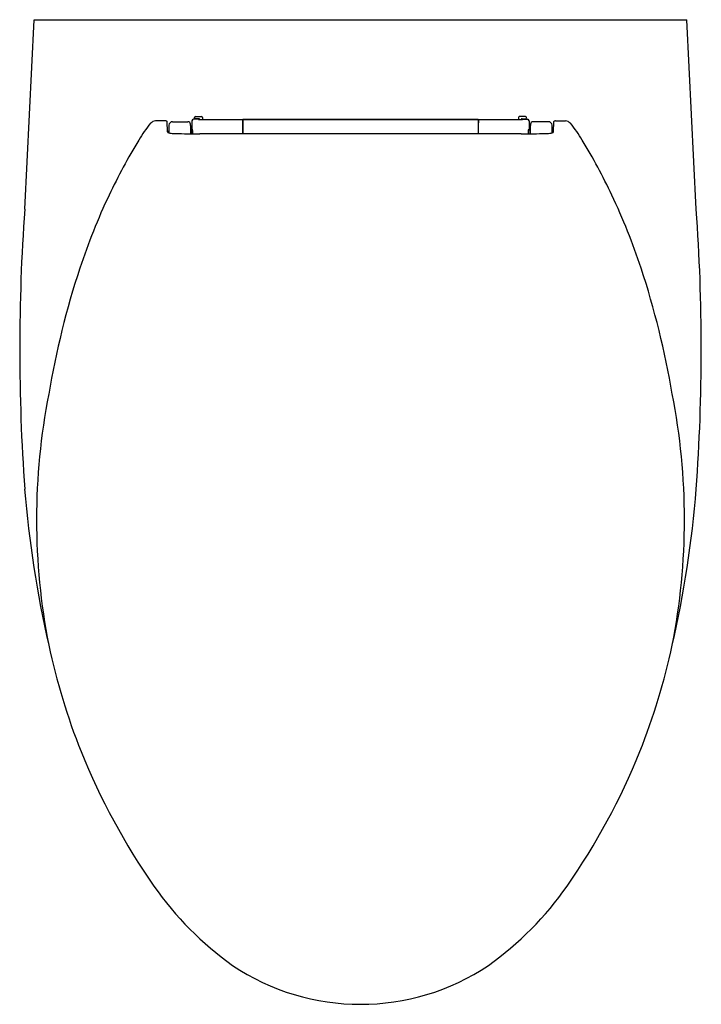
# Model space of a CAD drawing. Units: inches. Extents: x 5086.5 to 5101.6, y 572.4 to 594.3.
import ezdxf

# ---------------------------------------------------------------- set-up
doc = ezdxf.new("R2010")
doc.units = ezdxf.units.IN
doc.header["$LTSCALE"] = 0.64311
doc.header["$MEASUREMENT"] = 0
doc.layers.get('0').update_dxf_attribs({"color": 255, "linetype": 'CONTINUOUS'})
doc.layers.get('Defpoints').update_dxf_attribs({"linetype": 'CONTINUOUS'})
doc.styles.get("Standard").update_dxf_attribs({"font": 'txt', "width": 0.8})

msp = doc.modelspace()

# ---------------------------------------------------------------- linework, layer by layer
for p, q in [((5086.572, 590.113), (5086.786, 594.323)), ((5086.786, 594.323), (5101.283, 594.323)), ((5101.497, 590.113), (5101.283, 594.323)), ((5089.701, 592.078), (5089.48, 592.078)), ((5089.748, 591.831), (5089.741, 592.065)), ((5089.857, 592.059), (5090.199, 592.059)), ((5090.288, 592.076), (5090.288, 591.88)), ((5090.438, 592.116), (5090.327, 592.116)), ((5090.348, 592.144), (5090.348, 592.152)), ((5090.367, 592.172), (5090.505, 592.172)), ((5090.441, 592.124), (5090.367, 592.124)), ((5090.438, 592.107), (5090.438, 592.116)), ((5090.438, 592.107), (5097.631, 592.107)), ((5090.525, 592.152), (5090.525, 592.107)), ((5091.412, 592.094), (5091.411, 592.031)), ((5091.413, 592.106), (5091.412, 592.101)), ((5091.412, 592.101), (5091.412, 592.094)), ((5091.413, 592.043), (5091.412, 592.038)), ((5091.412, 592.038), (5091.412, 592.033)), ((5091.412, 592.038), (5091.422, 592.038)), ((5091.413, 592.106), (5091.413, 592.043)), ((5091.413, 592.106), (5096.657, 592.106)), ((5091.413, 592.043), (5091.422, 592.043)), ((5091.422, 592.105), (5091.422, 591.787)), ((5096.647, 592.105), (5091.422, 592.105)), ((5096.647, 592.105), (5096.647, 591.787)), ((5096.657, 592.043), (5096.647, 592.043)), ((5096.658, 592.038), (5096.647, 592.038)), ((5096.657, 592.106), (5096.658, 592.101)), ((5096.657, 592.106), (5096.657, 592.043)), ((5096.657, 592.043), (5096.658, 592.038)), ((5096.658, 592.101), (5096.658, 592.094)), ((5096.658, 592.094), (5096.659, 592.031)), ((5096.658, 592.038), (5096.658, 592.033)), ((5097.545, 592.152), (5097.545, 592.107)), ((5097.702, 592.172), (5097.564, 592.172)), ((5097.628, 592.124), (5097.702, 592.124)), ((5097.631, 592.116), (5097.742, 592.116)), ((5097.631, 592.107), (5097.631, 592.116)), ((5097.722, 592.144), (5097.722, 592.152)), ((5097.782, 592.076), (5097.782, 591.88)), ((5098.213, 592.059), (5097.87, 592.059)), ((5098.321, 591.831), (5098.329, 592.065)), ((5098.368, 592.078), (5098.589, 592.078)), ((5089.763, 591.84), (5089.748, 591.84)), ((5089.763, 591.84), (5089.763, 591.816)), ((5090.273, 591.929), (5090.263, 591.929)), ((5090.273, 591.929), (5090.273, 591.788)), ((5090.297, 591.88), (5090.273, 591.88)), ((5097.772, 591.88), (5097.797, 591.88)), ((5097.797, 591.929), (5097.806, 591.929)), ((5097.797, 591.929), (5097.797, 591.788)), ((5098.306, 591.84), (5098.321, 591.84)), ((5098.306, 591.84), (5098.306, 591.816)), ((5097.607, 591.787), (5090.463, 591.787))]:
    msp.add_line(p, q)
for centre, radius, start, end in [((5089.541, 591.861), 0.235, 121.8906, 136.2083), ((5089.481, 591.951), 0.127, 90.2617, 120.279), ((5089.7, 591.997), 0.0807, 75.0446, 89.5179), ((5089.709, 592.031), 0.0464, 47.3564, 74.978), ((5089.857, 591.98), 0.0792, 90.1165, 178.2647), ((5090.199, 592), 0.0594, 3.8649, 89.8901), ((5090.327, 592.076), 0.0395, 90.2287, 179.7778), ((5090.367, 592.152), 0.0197, 90, 180), ((5090.367, 592.144), 0.0197, 180, 270), ((5090.438, 592.095), 0.0201, 36.0687, 88.8437), ((5090.441, 592.105), 0.0197, 7.6105, 90), ((5090.505, 592.152), 0.0197, 360, 90), ((5107.889, 591.789), 16.479, 179.1519, 180.0078), ((5124.645, 591.755), 33.235, 179.5233, 179.945), ((5080.18, 591.789), 16.479, 359.9922, 0.8481), ((5063.424, 591.755), 33.235, 0.055, 0.4767), ((5097.564, 592.152), 0.0197, 90, 180), ((5097.628, 592.105), 0.0197, 90, 172.3895), ((5097.632, 592.095), 0.0201, 91.1563, 143.9313), ((5097.702, 592.152), 0.0197, 360, 90), ((5097.702, 592.144), 0.0197, 270, 0), ((5097.742, 592.076), 0.0395, 0.2222, 89.7713), ((5097.87, 592), 0.0594, 90.1099, 176.1351), ((5098.212, 591.98), 0.0792, 1.7353, 89.8835), ((5098.36, 592.031), 0.0464, 105.022, 132.6436), ((5098.369, 591.997), 0.0807, 90.4821, 104.9554), ((5098.588, 591.951), 0.127, 59.721, 89.7383), ((5098.528, 591.861), 0.235, 43.7917, 58.1094), ((5091.43, 590.285), 2.695, 139.8228, 149.5721), ((5089.772, 591.839), 0.0249, 199.2057, 245.0428), ((5089.823, 591.95), 0.147, 245.0428, 259.478), ((5100.816, 591.779), 11.041, 179.0758, 179.8362), ((5090.503, 591.946), 0.726, 177.1135, 179.0758), ((4888.275, 573.875), 202.795, 5.11682, 5.12878), ((5084.653, 591.782), 5.612, 0.068, 1.8357), ((5090.459, 591.879), 0.163, 173.6603, 179.6234), ((5090.094, 591.877), 0.203, 0.7764, 5.5556), ((5097.644, 591.977), 7.347, 180.7556, 181.4701), ((5090.425, 591.977), 7.347, 358.5299, 359.2444), ((5097.975, 591.877), 0.203, 174.4444, 179.2236), ((5097.611, 591.879), 0.163, 0.3766, 6.3397), ((5103.416, 591.782), 5.612, 178.1643, 179.932), ((5299.794, 573.875), 202.795, 174.87122, 174.88318), ((5098.246, 591.95), 0.147, 280.522, 294.9572), ((5097.566, 591.946), 0.726, 0.9242, 2.8865), ((5087.253, 591.779), 11.041, 0.1638, 0.9242), ((5098.298, 591.839), 0.0249, 294.9572, 340.7943), ((5096.639, 590.285), 2.695, 30.4279, 40.1772), ((5100.682, 584.633), 13.536, 148.7743, 154.6467), ((5089.864, 592.169), 0.37, 259.478, 268.355), ((5171.269, 3426.806), 2836.175, 268.355031, 268.360475), ((5090.462, 603.652), 11.865, 268.3605, 270.0017), ((5097.607, 603.652), 11.865, 269.9983, 271.6395), ((5016.8, 3426.806), 2836.175, 271.639525, 271.644969), ((5098.205, 592.169), 0.37, 271.645, 280.522), ((5087.388, 584.633), 13.536, 25.3533, 31.2257), ((5101.443, 584.281), 14.375, 154.6784, 161.6525), ((5086.626, 584.281), 14.375, 18.3475, 25.3216), ((5130.228, 587.003), 43.766, 175.9254, 184.0746), ((5057.841, 587.003), 43.766, 355.9254, 4.0746), ((5106.331, 582.737), 19.501, 161.8682, 170.3485), ((5081.738, 582.737), 19.501, 9.6515, 18.1318), ((5101.393, 583.216), 14.557, 168.9468, 191.0532), ((5086.676, 583.216), 14.557, 348.9468, 11.0532), ((5110.759, 585.846), 24.266, 184.6158, 192.9093), ((5077.31, 585.846), 24.266, 347.0907, 355.3842), ((5101.786, 583.589), 15.017, 192.1637, 201.6134), ((5086.283, 583.589), 15.017, 338.3866, 347.8363), ((5101.884, 583.739), 15.163, 202.0028, 214.8765), ((5086.185, 583.739), 15.163, 325.1235, 337.9972), ((5095.481, 579.3), 7.372, 215.0354, 234.3981), ((5092.589, 579.3), 7.372, 305.6019, 324.9646), ((5094.035, 577.549), 5.109, 236.1503, 303.8497)]:
    msp.add_arc(centre, radius, start, end)

# ---------------------------------------------------------------- texts
at = {"layer": 'Defpoints'}
for tag, p, s in [('MODELNUMBER', (5094.035, 594.326), 'K-25094T-GS'), ('TRADENAME', (5094.035, 594.324), 'VEIL'), ('PRODUCT', (5094.035, 594.323), 'TOILET')]:
    msp.add_attdef(tag, p, s, height=0.001, dxfattribs=at)

doc.saveas('drawing.dxf')
